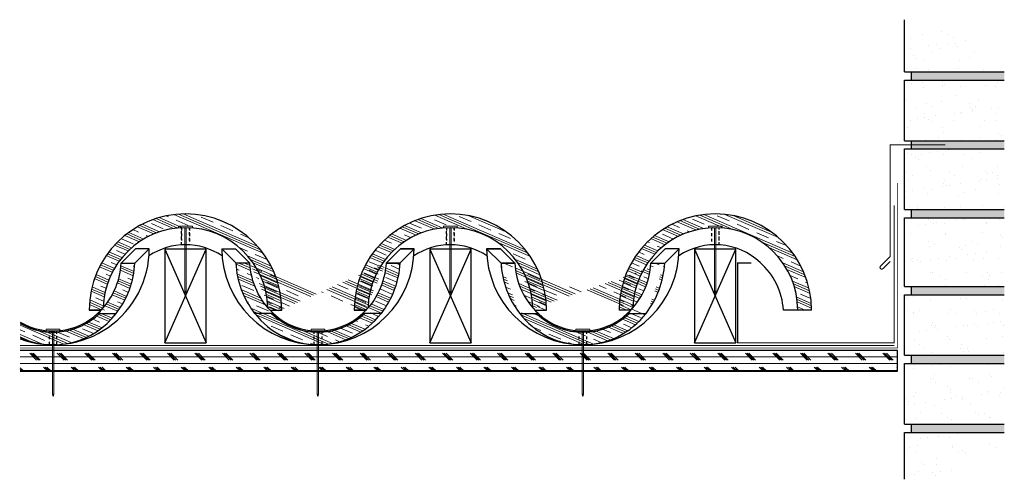
# Model space of a CAD drawing. Units: inches. Extents: x 25.2 to 61, y 16.5 to 33.2.
import ezdxf

# ---------------------------------------------------------------- set-up
doc = ezdxf.new("R2010")
doc.units = ezdxf.units.IN
doc.header["$LTSCALE"] = 0.375
doc.header["$MEASUREMENT"] = 0
doc.linetypes.add('HIDDEN', pattern=[0.375, 0.25, -0.125])
for name, color, linetype, lineweight in [('CLAY TILE', 2, 'Continuous', 25), ('CLAY TILE HATCH', 8, 'Continuous', 5), ('COPPER SHEET', 40, 'Continuous', 15), ('DIMS', 7, 'Continuous', 13), ('FASTENER', 42, 'Continuous', 13), ('ROOF STRUCTURE HATCH', 8, 'Continuous', 9), ('WP UNDERLAYMENT', 5, 'Continuous', 13)]:
    doc.layers.add(name, color=color, linetype=linetype, lineweight=lineweight)
doc.layers.add('ROOF STRUCTURE', color=1, linetype='Continuous')
pattern_1 = [(336.5655049250061, (-37.35230591457542, 0), (0.1864220415069943, 0.4300853228608998), []), (336.5655049250061, (-37.32123557432426, 0.07168088714348331), (0.1864220415069943, 0.4300853228608998), []), (336.5655049250061, (-37.29016523407309, 0.1433617742869666), (0.1864220415069943, 0.4300853228608998), []), (336.5655049250061, (-37.22802455357076, 0.2867235485739332), (0.1864220415069943, 0.4300853228608998), [0.46875, -0.3125])]
pattern_2 = [(336.5655049250061, (-26.28098213475715, 0), (0.1864220415069943, 0.4300853228608998), []), (336.5655049250061, (-26.24991179450599, 0.07168088714348331), (0.1864220415069943, 0.4300853228608998), []), (336.5655049250061, (-26.21884145425482, 0.1433617742869666), (0.1864220415069943, 0.4300853228608998), []), (336.5655049250061, (-26.15670077375249, 0.2867235485739332), (0.1864220415069943, 0.4300853228608998), [0.46875, -0.3125])]

# ---------------------------------------------------------------- blocks, each defined once
blk = doc.blocks.new('FASTENER')
at = {"layer": 'FASTENER'}
h = blk.add_hatch(color=256, dxfattribs=at)
h.dxf.hatch_style = 1
h.paths.add_polyline_path([(3.552713678800501e-15, -2.442658126354218), (-0.02499997615813854, -2.35621589422226), (-0.02499997615813854, -0.05000001192092896), (-0.2499999999999964, -0.05000001192092896), (-0.2499999999999964, 0), (0.2500000000000036, 0), (0.2500000000000036, -0.05000001192092896), (0.02500003576279042, -0.05000001192092896), (0.02500003576279042, -2.35621589422226)])
edge = h.paths.add_edge_path(flags=17)
edge.add_line((3.552713678800501e-15, -2.442658126354218), (-0.02499997615813854, -2.35621589422226))
edge.add_line((3.552713678800501e-15, -2.442658126354218), (0.02500003576279042, -2.35621589422226))
edge.add_line((0.02500003576279042, -2.35621589422226), (-0.02499997615813854, -2.35621589422226))
edge = h.paths.add_edge_path(flags=17)
edge.add_line((0.02500003576279042, -2.35621589422226), (-0.02499997615813854, -2.35621589422226))
edge.add_line((0.02500003576279042, -2.35621589422226), (0.02500003576279042, -0.05000001192092896))
edge.add_line((0.2500000000000036, -0.05000001192092896), (0.02500003576279042, -0.05000001192092896))
edge.add_line((0.2500000000000036, -0.05000001192092896), (0.2500000000000036, 0))
edge.add_line((0.2500000000000036, 0), (-0.2499999999999964, 0))
edge.add_line((-0.2499999999999964, -0.05000001192092896), (-0.2499999999999964, 0))
edge.add_line((-0.02499997615813854, -0.05000001192092896), (-0.2499999999999964, -0.05000001192092896))
edge.add_line((-0.02499997615813854, -2.35621589422226), (-0.02499997615813854, -0.05000001192092896))
for p, q in [((0.2500000000000036, 0), (-0.2499999999999964, 0)), ((-0.2499999999999964, -0.05000001192092896), (-0.2499999999999964, 0)), ((0.2500000000000036, -0.05000001192092896), (0.2500000000000036, 0)), ((-0.02499997615813854, -0.05000001192092896), (-0.2499999999999964, -0.05000001192092896)), ((-0.02499997615813854, -2.35621589422226), (-0.02499997615813854, -0.05000001192092896)), ((0.2500000000000036, -0.05000001192092896), (0.02500003576279042, -0.05000001192092896)), ((0.02500003576279042, -2.35621589422226), (0.02500003576279042, -0.05000001192092896)), ((0.02500003576279042, -2.35621589422226), (-0.02499997615813854, -2.35621589422226)), ((3.552713678800501e-15, -2.442658126354218), (-0.02499997615813854, -2.35621589422226)), ((3.552713678800501e-15, -2.442658126354218), (0.02500003576279042, -2.35621589422226))]:
    blk.add_line(p, q, dxfattribs=at)

msp = doc.modelspace()

# ---------------------------------------------------------------- hatches: boundary and pattern name
at = {"layer": 'CLAY TILE HATCH'}
h = msp.add_hatch(dxfattribs=at)
h.set_pattern_fill('CLAY', color=256, scale=2.5, angle=-23.4344950749939, style=0)
h.set_pattern_definition(pattern_1)
edge = h.paths.add_edge_path()
edge.add_line((34.3337054768037, 22.65627450491236), (34.33153802657863, 22.65854904704474))
edge.add_line((34.33153802657863, 22.65854904704474), (34.32749099234296, 22.6628156862123))
edge.add_line((34.32749099234296, 22.6628156862123), (34.32345328185392, 22.66709218519774))
edge.add_line((34.32345328185392, 22.66709218519774), (34.31942491661023, 22.67137852122995))
edge.add_line((34.31942491661023, 22.67137852122995), (34.31540591805445, 22.67567467149026))
edge.add_line((34.31540591805445, 22.67567467149026), (34.31139630760306, 22.6799806130931))
edge.add_line((34.31139630760306, 22.6799806130931), (34.30739610657332, 22.68429632314076))
edge.add_line((34.30739610657332, 22.68429632314076), (34.30340533627643, 22.68862177863868))
edge.add_line((34.30340533627643, 22.68862177863868), (34.29942401796713, 22.69295695655823))
edge.add_line((34.29942401796713, 22.69295695655823), (34.29545217283136, 22.69730183381995))
edge.add_line((34.29545217283136, 22.69730183381995), (34.29148982201228, 22.70165638729998))
edge.add_line((34.29148982201228, 22.70165638729998), (34.28753698661789, 22.70602059380392))
edge.add_line((34.28753698661789, 22.70602059380392), (34.28359368768039, 22.71039443010135))
edge.add_line((34.28359368768039, 22.71039443010135), (34.27965994619919, 22.71477787290988))
edge.add_line((34.27965994619919, 22.71477787290988), (34.27573578312023, 22.7191708988907))
edge.add_line((34.27573578312023, 22.7191708988907), (34.27182121933762, 22.72357348464551))
edge.add_line((34.27182121933762, 22.72357348464551), (34.26791627567563, 22.72798560675004))
edge.add_line((34.26791627567563, 22.72798560675004), (34.26402097294196, 22.73240724170395))
edge.add_line((34.26402097294196, 22.73240724170395), (34.26013978233895, 22.73683329072545))
edge.add_arc((31.26630938415799, 22.6562745048366), 2.994914050695983, 361.5413581608585, 449.9999999999997)
edge.add_line((31.26630938415801, 25.65118855553258), (31.26630938415801, 26.1516692416787))
edge.add_arc((31.26630938415801, 22.6562745048366), 3.495394736842102, 360.00000000141534, 450, ccw=False)
edge.add_line((34.76170412100011, 22.65627450492294), (34.3337054768037, 22.65627450491236))
edge = h.paths.add_edge_path()
edge.add_line((28.19891449205335, 22.65627450476083), (28.20152870815573, 22.65902035331458))
edge.add_line((28.20152870815573, 22.65902035331458), (28.20489454645809, 22.66256926572355))
edge.add_line((28.20489454645809, 22.66256926572355), (28.20825393567513, 22.66612499982744))
edge.add_line((28.20825393567513, 22.66612499982744), (28.21160686342911, 22.66968754252619))
edge.add_line((28.21160686342911, 22.66968754252619), (28.21495331737313, 22.67325688070054))
edge.add_line((28.21495331737313, 22.67325688070054), (28.21829328518524, 22.67683300120801))
edge.add_line((28.21829328518524, 22.67683300120801), (28.2216267545618, 22.68041589087468))
edge.add_line((28.2216267545618, 22.68041589087468), (28.22495371322411, 22.68400553650369))
edge.add_line((28.22495371322411, 22.68400553650369), (28.22827414892032, 22.68760192487506))
edge.add_line((28.22827414892032, 22.68760192487506), (28.23158804942325, 22.69120504274611))
edge.add_line((28.23158804942325, 22.69120504274611), (28.23489540252682, 22.69481487684519))
edge.add_line((28.23489540252682, 22.69481487684519), (28.23819619604716, 22.69843141387433))
edge.add_line((28.23819619604716, 22.69843141387433), (28.24149041783179, 22.70205464051857))
edge.add_line((28.24149041783179, 22.70205464051857), (28.24477805574365, 22.70568454342866))
edge.add_line((28.24477805574365, 22.70568454342866), (28.2480590976786, 22.70932110924002))
edge.add_line((28.2480590976786, 22.70932110924002), (28.25133353155018, 22.71296432455635))
edge.add_line((28.25133353155018, 22.71296432455635), (28.25460134530085, 22.71661417596294))
edge.add_line((28.25460134530085, 22.71661417596294), (28.25786252689091, 22.7202706500126))
edge.add_line((28.25786252689091, 22.7202706500126), (28.26111706431378, 22.72393373324262))
edge.add_line((28.26111706431378, 22.72393373324262), (28.26436494558133, 22.72760341216042))
edge.add_line((28.26436494558133, 22.72760341216042), (28.26760615873335, 22.73127967325181))
edge.add_line((28.26760615873335, 22.73127967325181), (28.27084069183037, 22.73496250297572))
edge.add_line((28.27084069183037, 22.73496250297572), (28.27247903493242, 22.73683511004783))
edge.add_arc((31.26630938415801, 22.6562745048366), 2.994914050695983, 90, 178.4586070210386, ccw=False)
edge.add_line((31.26630938415801, 25.65118855553258), (31.26630938415801, 26.1516692416787))
edge.add_arc((31.26630938415801, 22.6562745048366), 3.495394736842101, 90, 180.0000000014153)
edge.add_line((27.77091464731591, 22.65627450475025), (28.19891449205335, 22.65627450476083))
h = msp.add_hatch(dxfattribs=at)
h.set_pattern_fill('CLAY', color=256, scale=2.5, angle=-23.4344950749939, style=0)
h.set_pattern_definition(pattern_1)
edge = h.paths.add_edge_path()
edge.add_line((43.95862904059949, 22.65627450491236), (43.95646159037442, 22.65854904704474))
edge.add_line((43.95646159037442, 22.65854904704474), (43.95241455613875, 22.6628156862123))
edge.add_line((43.95241455613875, 22.6628156862123), (43.9483768456497, 22.66709218519774))
edge.add_line((43.9483768456497, 22.66709218519774), (43.94434848040602, 22.67137852122995))
edge.add_line((43.94434848040602, 22.67137852122995), (43.94032948185024, 22.67567467149026))
edge.add_line((43.94032948185024, 22.67567467149026), (43.93631987139885, 22.6799806130931))
edge.add_line((43.93631987139885, 22.6799806130931), (43.93231967036911, 22.68429632314076))
edge.add_line((43.93231967036911, 22.68429632314076), (43.92832890007222, 22.68862177863868))
edge.add_line((43.92832890007222, 22.68862177863868), (43.92434758176292, 22.69295695655823))
edge.add_line((43.92434758176292, 22.69295695655823), (43.92037573662715, 22.69730183381995))
edge.add_line((43.92037573662715, 22.69730183381995), (43.91641338580807, 22.70165638729998))
edge.add_line((43.91641338580807, 22.70165638729998), (43.91246055041368, 22.70602059380392))
edge.add_line((43.91246055041368, 22.70602059380392), (43.90851725147618, 22.71039443010135))
edge.add_line((43.90851725147618, 22.71039443010135), (43.90458350999498, 22.71477787290988))
edge.add_line((43.90458350999498, 22.71477787290988), (43.90065934691602, 22.7191708988907))
edge.add_line((43.90065934691602, 22.7191708988907), (43.89674478313341, 22.72357348464551))
edge.add_line((43.89674478313341, 22.72357348464551), (43.89283983947142, 22.72798560675004))
edge.add_line((43.89283983947142, 22.72798560675004), (43.88894453673775, 22.73240724170395))
edge.add_line((43.88894453673775, 22.73240724170395), (43.88506334613474, 22.73683329072545))
edge.add_arc((40.89123294795378, 22.6562745048366), 2.994914050695983, 361.5413581608585, 449.9999999999997)
edge.add_line((40.8912329479538, 25.65118855553258), (40.8912329479538, 26.1516692416787))
edge.add_arc((40.8912329479538, 22.6562745048366), 3.495394736842102, 360.00000000141534, 450, ccw=False)
edge.add_line((44.3866276847959, 22.65627450492294), (43.95862904059949, 22.65627450491236))
edge = h.paths.add_edge_path()
edge.add_line((37.82383814533569, 22.65627450476083), (37.82772577868332, 22.66036209790489))
edge.add_line((37.82772577868332, 22.66036209790489), (37.83182806430942, 22.66469562797185))
edge.add_line((37.83182806430942, 22.66469562797185), (37.83592074102047, 22.66903929881496))
edge.add_line((37.83592074102047, 22.66903929881496), (37.84000378638135, 22.67339308662532))
edge.add_line((37.84000378638135, 22.67339308662532), (37.84407717800967, 22.67775696753521))
edge.add_line((37.84407717800967, 22.67775696753521), (37.84814089358268, 22.68213091763135))
edge.add_line((37.84814089358268, 22.68213091763135), (37.85219491082077, 22.68651491293237))
edge.add_line((37.85219491082077, 22.68651491293237), (37.85623920750476, 22.69090892940822))
edge.add_line((37.85623920750476, 22.69090892940822), (37.86027376146994, 22.69531294298401))
edge.add_line((37.86027376146994, 22.69531294298401), (37.86429855059393, 22.69972692951059))
edge.add_line((37.86429855059393, 22.69972692951059), (37.86831355283232, 22.70415086479871))
edge.add_line((37.86831355283232, 22.70415086479871), (37.87231874615921, 22.7085847245952))
edge.add_line((37.87231874615921, 22.7085847245952), (37.87631410862672, 22.71302848459869))
edge.add_line((37.87631410862672, 22.71302848459869), (37.88029961834225, 22.71748212045025))
edge.add_line((37.88029961834225, 22.71748212045025), (37.88427525345796, 22.72194560775133))
edge.add_line((37.88427525345796, 22.72194560775133), (37.88824099217646, 22.72641892201724))
edge.add_line((37.88824099217646, 22.72641892201724), (37.89219681276619, 22.73090203874085))
edge.add_line((37.89219681276619, 22.73090203874085), (37.89614269354783, 22.73539493335133))
edge.add_line((37.89614269354783, 22.73539493335133), (37.89740263040089, 22.7368362870736))
edge.add_arc((40.89123294795381, 22.6562745048366), 2.994914050695983, 90.00000000000028, 178.4585844951767, ccw=False)
edge.add_line((40.8912329479538, 25.65118855553258), (40.8912329479538, 26.1516692416787))
edge.add_arc((40.89123294795378, 22.6562745048366), 3.495394736842101, 89.99999999999974, 180.0000000014153)
edge.add_line((37.39583821111169, 22.65627450475025), (37.82383814533569, 22.65627450476083))
h = msp.add_hatch(dxfattribs=at)
h.set_pattern_fill('CLAY', color=256, scale=2.5, angle=-23.4344950749939, style=0)
h.set_pattern_definition(pattern_1)
h.paths.add_polyline_path([(50.51615648249529, 26.1516692416787), (50.51615648249529, 25.65118855553258, -0.4142135623803301), (53.51107053319127, 22.65627450476262), (54.01155121933739, 22.65627450475025, 0.4142135623803304)])
edge = h.paths.add_edge_path()
edge.add_line((47.4487603898496, 22.65627450491236), (47.45092784007467, 22.65854904704474))
edge.add_line((47.45092784007467, 22.65854904704474), (47.45497487431034, 22.6628156862123))
edge.add_line((47.45497487431034, 22.6628156862123), (47.45901258479938, 22.66709218519774))
edge.add_line((47.45901258479938, 22.66709218519774), (47.46304095004307, 22.67137852122995))
edge.add_line((47.46304095004307, 22.67137852122995), (47.46705994859884, 22.67567467149026))
edge.add_line((47.46705994859884, 22.67567467149026), (47.47106955905024, 22.6799806130931))
edge.add_line((47.47106955905024, 22.6799806130931), (47.47506976007998, 22.68429632314076))
edge.add_line((47.47506976007998, 22.68429632314076), (47.47906053037687, 22.68862177863868))
edge.add_line((47.47906053037687, 22.68862177863868), (47.48304184868617, 22.69295695655823))
edge.add_line((47.48304184868617, 22.69295695655823), (47.48701369382194, 22.69730183381995))
edge.add_line((47.48701369382194, 22.69730183381995), (47.49097604464102, 22.70165638729998))
edge.add_line((47.49097604464102, 22.70165638729998), (47.4949288800354, 22.70602059380392))
edge.add_line((47.4949288800354, 22.70602059380392), (47.4988721789729, 22.71039443010135))
edge.add_line((47.4988721789729, 22.71039443010135), (47.50280592045411, 22.71477787290988))
edge.add_line((47.50280592045411, 22.71477787290988), (47.50673008353307, 22.7191708988907))
edge.add_line((47.50673008353307, 22.7191708988907), (47.51064464731567, 22.72357348464551))
edge.add_line((47.51064464731567, 22.72357348464551), (47.51454959097767, 22.72798560675004))
edge.add_line((47.51454959097767, 22.72798560675004), (47.51844489371133, 22.73240724170395))
edge.add_line((47.51844489371133, 22.73240724170395), (47.52232608431434, 22.73683329072545))
edge.add_arc((50.5161564824953, 22.6562745048366), 2.994914050695983, 90.00000000000028, 178.4586418391414, ccw=False)
edge.add_line((50.51615648249529, 25.65118855553258), (50.51615648249529, 26.1516692416787))
edge.add_arc((50.51615648249529, 22.6562745048366), 3.495394736842102, 90.00000000000001, 179.9999999985847)
edge.add_line((47.02076174565319, 22.65627450492294), (47.4487603898496, 22.65627450491236))
h = msp.add_hatch(dxfattribs=at)
h.set_pattern_fill('CLAY', color=256, scale=2.5, angle=-23.4344950749939, style=0)
h.set_pattern_definition(pattern_2)
edge = h.paths.add_edge_path()
edge.add_line((25.25590748633644, 22.22009329267956), (25.25590748633644, 21.65733378478179))
edge.add_arc((26.45384787587865, 24.27351870843552), 2.877409378529514, 245.3971500363033, 322.8949496698273)
edge.add_line((28.74867035293144, 22.53764010367571), (28.76738766744442, 22.56179770592))
edge.add_line((28.76738766744442, 22.56179770592), (28.78587741385718, 22.58615035216286))
edge.add_line((28.78587741385718, 22.58615035216286), (28.80413777345178, 22.61069564699045))
edge.add_line((28.80413777345178, 22.61069564699045), (28.82216695007359, 22.63543117603927))
edge.add_line((28.82216695007359, 22.63543117603927), (28.83996317030793, 22.6603545062337))
edge.add_line((28.83996317030793, 22.6603545062337), (28.85752468365455, 22.68546318602534))
edge.add_line((28.85752468365455, 22.68546318602534), (28.87484976269986, 22.71075474563413))
edge.add_line((28.87484976269986, 22.71075474563413), (28.89193670328675, 22.73622669729128))
edge.add_line((28.89193670328675, 22.73622669729128), (28.90878382468227, 22.76187653548402))
edge.add_line((28.90878382468227, 22.76187653548402), (28.92538946974297, 22.78770173720198))
edge.add_line((28.92538946974297, 22.78770173720198), (28.94175200507787, 22.81369976218544))
edge.add_line((28.94175200507787, 22.81369976218544), (28.95786982120913, 22.83986805317513))
edge.add_line((28.95786982120913, 22.83986805317513), (28.97374133273039, 22.86620403616383))
edge.add_line((28.97374133273039, 22.86620403616383), (28.98936497846268, 22.89270512064951))
edge.add_line((28.98936497846268, 22.89270512064951), (29.004739221608, 22.91936869989019))
edge.add_line((29.004739221608, 22.91936869989019), (29.0198625499005, 22.94619215116029))
edge.add_line((29.0198625499005, 22.94619215116029), (29.03473347575521, 22.97317283600867))
edge.add_line((29.03473347575521, 22.97317283600867), (29.04935053641437, 23.00030810051811))
edge.add_line((29.04935053641437, 23.00030810051811), (29.0637122940913, 23.02759527556638))
edge.add_line((29.0637122940913, 23.02759527556638), (29.07781733611188, 23.05503167708879))
edge.add_line((29.07781733611188, 23.05503167708879), (29.09166427505342, 23.0826146063422))
edge.add_line((29.09166427505342, 23.0826146063422), (29.10525174888121, 23.11034135017047))
edge.add_line((29.10525174888121, 23.11034135017047), (29.11857842108244, 23.13820918127134))
edge.add_line((29.11857842108244, 23.13820918127134), (29.1316429807977, 23.1662153584647))
edge.add_line((29.1316429807977, 23.1662153584647), (29.1444441429499, 23.19435712696223))
edge.add_line((29.1444441429499, 23.19435712696223), (29.15698064837068, 23.22263171863833))
edge.add_line((29.15698064837068, 23.22263171863833), (29.16925126392428, 23.25103635230248))
edge.add_line((29.16925126392428, 23.25103635230248), (29.18125478262881, 23.27956823397273))
edge.add_line((29.18125478262881, 23.27956823397273), (29.192990023775, 23.30822455715056))
edge.add_line((29.192990023775, 23.30822455715056), (29.20445583304231, 23.33700250309695))
edge.add_line((29.20445583304231, 23.33700250309695), (29.21565108261251, 23.36589924110963))
edge.add_line((29.21565108261251, 23.36589924110963), (29.22657467128056, 23.39491192880149))
edge.add_line((29.22657467128056, 23.39491192880149), (29.237225524563, 23.42403771238022))
edge.add_line((29.237225524563, 23.42403771238022), (29.24760259480359, 23.45327372692896))
edge.add_line((29.24760259480359, 23.45327372692896), (29.25770486127637, 23.48261709668818))
edge.add_line((29.25770486127637, 23.48261709668818), (29.26753133028607, 23.51206493533846))
edge.add_line((29.26753133028607, 23.51206493533846), (29.27708103526586, 23.54161434628448))
edge.add_line((29.27708103526586, 23.54161434628448), (29.2863530368724, 23.57126242293987))
edge.add_line((29.2863530368724, 23.57126242293987), (29.29534642307825, 23.60100624901318))
edge.add_line((29.29534642307825, 23.60100624901318), (29.30406030926162, 23.63084289879468))
edge.add_line((29.30406030926162, 23.63084289879468), (29.31249383829329, 23.66076943744417))
edge.add_line((29.31249383829329, 23.66076943744417), (29.32064618062103, 23.69078292127966))
edge.add_line((29.32064618062103, 23.69078292127966), (29.32851653435112, 23.72088039806693))
edge.add_line((29.32851653435112, 23.72088039806693), (29.33610412532725, 23.75105890730988))
edge.add_line((29.33610412532725, 23.75105890730988), (29.34340820720668, 23.78131548054181))
edge.add_line((29.34340820720668, 23.78131548054181), (29.35042806153365, 23.81164714161732))
edge.add_line((29.35042806153365, 23.81164714161732), (29.35716299781002, 23.84205090700514))
edge.add_line((29.35716299781002, 23.84205090700514), (29.36361235356326, 23.87252378608153))
edge.add_line((29.36361235356326, 23.87252378608153), (29.36977549441151, 23.9030627814245))
edge.add_line((29.36977549441151, 23.9030627814245), (29.37565181412609, 23.9336648891086))
edge.add_line((29.37565181412609, 23.9336648891086), (29.38124073469104, 23.96432709900046))
edge.add_line((29.38124073469104, 23.96432709900046), (29.38654170636003, 23.9950463950548))
edge.add_line((29.38654170636003, 23.9950463950548), (29.39155420771043, 24.02581975561118))
edge.add_line((29.39155420771043, 24.02581975561118), (29.39627774569457, 24.05664415369115))
edge.add_line((29.39627774569457, 24.05664415369115), (29.40071185568826, 24.08751655729604))
edge.add_line((29.40071185568826, 24.08751655729604), (29.4048561015365, 24.11843392970519))
edge.add_line((29.4048561015365, 24.11843392970519), (29.40871007559636, 24.14939322977462))
edge.add_line((29.40871007559636, 24.14939322977462), (29.41227339877707, 24.18039141223622))
edge.add_line((29.41227339877707, 24.18039141223622), (29.41554572057737, 24.21142542799726))
edge.add_line((29.41554572057737, 24.21142542799726), (29.4185267191199, 24.24249222444032))
edge.add_line((29.4185267191199, 24.24249222444032), (29.42121610118292, 24.27358874572356))
edge.add_line((29.42121610118292, 24.27358874572356), (29.42361360222915, 24.30471193308127))
edge.add_line((29.42361360222915, 24.30471193308127), (29.42571898643176, 24.3358587251248))
edge.add_line((29.42571898643176, 24.3358587251248), (29.42753204669757, 24.36702605814365))
edge.add_line((29.42753204669757, 24.36702605814365), (28.92705136055145, 24.36702605773937))
edge.add_line((28.92705136055145, 24.36702605773937), (28.92511536156569, 24.33442558825205))
edge.add_line((28.92511536156569, 24.33442558825205), (28.92279482255163, 24.30185318348227))
edge.add_line((28.92279482255163, 24.30185318348227), (28.92009010459527, 24.26931391183858))
edge.add_line((28.92009010459527, 24.26931391183858), (28.91700162856256, 24.23681283657385))
edge.add_line((28.91700162856256, 24.23681283657385), (28.91352987503385, 24.20435501499745))
edge.add_line((28.91352987503385, 24.20435501499745), (28.90967538422918, 24.17194549768827))
edge.add_line((28.90967538422918, 24.17194549768827), (28.90543875592415, 24.13958932770886))
edge.add_line((28.90543875592415, 24.13958932770886), (28.90082064935665, 24.10729153982067))
edge.add_line((28.90082064935665, 24.10729153982067), (28.89582178312425, 24.07505715970066))
edge.add_line((28.89582178312425, 24.07505715970066), (28.89044293507238, 24.04289120315927))
edge.add_line((28.89044293507238, 24.04289120315927), (28.8846849421733, 24.01079867535991))
edge.add_line((28.8846849421733, 24.01079867535991), (28.87854870039587, 23.97878457004017))
edge.add_line((28.87854870039587, 23.97878457004017), (28.87203516456614, 23.94685386873477))
edge.add_line((28.87203516456614, 23.94685386873477), (28.86514534821874, 23.91501154000036))
edge.add_line((28.86514534821874, 23.91501154000036), (28.85788032343922, 23.88326253864249))
edge.add_line((28.85788032343922, 23.88326253864249), (28.85024122069717, 23.85161180494451))
edge.add_line((28.85024122069717, 23.85161180494451), (28.84222922867039, 23.82006426389893))
edge.add_line((28.84222922867039, 23.82006426389893), (28.83384559405983, 23.78862482444101))
edge.add_line((28.83384559405983, 23.78862482444101), (28.82509162139569, 23.75729837868494))
edge.add_line((28.82509162139569, 23.75729837868494), (28.81596867283438, 23.72608980116259))
edge.add_line((28.81596867283438, 23.72608980116259), (28.80647816794655, 23.69500394806503))
edge.add_line((28.80647816794655, 23.69500394806503), (28.79662158349626, 23.66404565648686))
edge.add_line((28.79662158349626, 23.66404565648686), (28.78640045321112, 23.63321974367356))
edge.add_line((28.78640045321112, 23.63321974367356), (28.77581636754368, 23.60253100627188))
edge.add_line((28.77581636754368, 23.60253100627188), (28.76487097342392, 23.57198421958349))
edge.add_line((28.76487097342392, 23.57198421958349), (28.753565974003, 23.54158413682191))
edge.add_line((28.753565974003, 23.54158413682191), (28.74190312838825, 23.51133548837289))
edge.add_line((28.74190312838825, 23.51133548837289), (28.72988425136942, 23.48124298105831))
edge.add_line((28.72988425136942, 23.48124298105831), (28.7175112131363, 23.45131129740385))
edge.add_line((28.7175112131363, 23.45131129740385), (28.70478593898772, 23.42154509491029))
edge.add_line((28.70478593898772, 23.42154509491029), (28.69171040903194, 23.39194900532885))
edge.add_line((28.69171040903194, 23.39194900532885), (28.67828665787858, 23.36252763394041))
edge.add_line((28.67828665787858, 23.36252763394041), (28.664516774322, 23.33328555883894))
edge.add_line((28.664516774322, 23.33328555883894), (28.65040290101624, 23.30422733021915))
edge.add_line((28.65040290101624, 23.30422733021915), (28.63594723414169, 23.27535746966839))
edge.add_line((28.63594723414169, 23.27535746966839), (28.62115202306328, 23.24668046946316))
edge.add_line((28.62115202306328, 23.24668046946316), (28.60601956998053, 23.21820079187002))
edge.add_line((28.60601956998053, 23.21820079187002), (28.59055222956928, 23.18992286845127))
edge.add_line((28.59055222956928, 23.18992286845127), (28.57475240861529, 23.16185109937539))
edge.add_line((28.57475240861529, 23.16185109937539), (28.55862256563975, 23.13398985273233))
edge.add_line((28.55862256563975, 23.13398985273233), (28.54216521051673, 23.10634346385385))
edge.add_line((28.54216521051673, 23.10634346385385), (28.52538290408262, 23.07891623463888))
edge.add_line((28.52538290408262, 23.07891623463888), (28.50827825773765, 23.05171243288416))
edge.add_line((28.50827825773765, 23.05171243288416), (28.49085393303953, 23.02473629162014))
edge.add_line((28.49085393303953, 23.02473629162014), (28.47311264128936, 22.99799200845231))
edge.add_line((28.47311264128936, 22.99799200845231), (28.45505714310966, 22.97148374490801))
edge.add_line((28.45505714310966, 22.97148374490801), (28.43669024801487, 22.9452156257889))
edge.add_line((28.43669024801487, 22.9452156257889), (28.41801481397413, 22.91919173852913))
edge.add_line((28.41801481397413, 22.91919173852913), (28.39903374696661, 22.89341613255929))
edge.add_line((28.39903374696661, 22.89341613255929), (28.37975000052929, 22.86789281867632))
edge.add_line((28.37975000052929, 22.86789281867632), (28.3601665752974, 22.84262576841943))
edge.add_line((28.3601665752974, 22.84262576841943), (28.34028651853748, 22.81761891345204))
edge.add_line((28.34028651853748, 22.81761891345204), (28.32011292367327, 22.79287614495011))
edge.add_line((28.32011292367327, 22.79287614495011), (28.29964892980429, 22.76840131299655))
edge.add_line((28.29964892980429, 22.76840131299655), (28.27889772121743, 22.74419822598216))
edge.add_line((28.27889772121743, 22.74419822598216), (28.25786252689143, 22.72027065001308))
edge.add_line((28.25786252689143, 22.72027065001308), (28.23654661999448, 22.6966223083247))
edge.add_line((28.23654661999448, 22.6966223083247), (28.21495331737485, 22.67325688070236))
edge.add_line((28.21495331737485, 22.67325688070236), (28.19308597904479, 22.65017800290869))
edge.add_line((28.19308597904479, 22.65017800290869), (28.17094800765773, 22.62738926611797))
edge.add_line((28.17094800765773, 22.62738926611797), (28.14854284797877, 22.60489421635723))
edge.add_line((28.14854284797877, 22.60489421635723), (28.12587398634868, 22.58269635395452))
edge.add_line((28.12587398634868, 22.58269635395452), (28.1029449501414, 22.56079913299427))
edge.add_line((28.1029449501414, 22.56079913299427), (28.07975930721519, 22.53920596077975))
edge.add_arc((26.45384787584496, 24.27322347486203), 2.377057997147831, 239.73770992587959, 313.1571377615883, ccw=False)
h = msp.add_hatch(dxfattribs=at)
h.set_pattern_fill('CLAY', color=256, scale=2.5, angle=-23.4344950749939, style=0)
h.set_pattern_definition(pattern_2)
edge = h.paths.add_edge_path()
edge.add_line((33.60556740776457, 24.36702605773937), (33.10508672161845, 24.36702605814365))
edge.add_ellipse((36.07877093613709, 24.54468572949378), major_axis=(6.514850712235897e-07, 3.148487812420917), ratio=0.9459873549598815, start_angle=93.23475737346628, end_angle=129.6029390117983)
edge.add_arc((36.07877089243738, 24.27351870843547), 2.877409378529492, 217.1050503301718, 322.894949577263)
edge.add_ellipse((36.07877093613709, 24.54468572949378), major_axis=(6.514850712235897e-07, 3.148487812420917), ratio=0.9459873549598815, start_angle=230.3970833312124, end_angle=266.7652649695444)
edge.add_line((39.05245514267108, 24.36702605333952), (38.55197445652495, 24.36702605374379))
edge.add_ellipse((36.07877093546517, 24.51478503085696), major_axis=(5.41838022449781e-07, 2.618587113784117), ratio=0.9459873549598802, start_angle=221.0231419282149, end_angle=266.76526496954443, ccw=False)
edge.add_arc((36.07877089247106, 24.27322347486201), 2.37705799714781, 226.842862238412, 313.1571376690225, ccw=False)
edge.add_ellipse((36.07877093546517, 24.51478503085696), major_axis=(5.41838022449781e-07, 2.618587113784117), ratio=0.9459873549598802, start_angle=93.23475737346632, end_angle=138.9768804147958, ccw=False)
h = msp.add_hatch(dxfattribs=at)
h.set_pattern_fill('CLAY', color=256, scale=2.5, angle=-23.4344950749939, style=0)
h.set_pattern_definition(pattern_2)
edge = h.paths.add_edge_path()
edge.add_line((48.17689845888873, 24.36702605773937), (48.67737914503485, 24.36702605814365))
edge.add_ellipse((45.70369493051621, 24.54468572949378), major_axis=(-6.514850712235897e-07, 3.148487812420917), ratio=0.9459873549598815, start_angle=230.3970609882017, end_angle=266.76524262653373, ccw=False)
edge.add_arc((45.70369497421592, 24.27351870843547), 2.877409378529492, 217.105050422737, 322.8949496698281, ccw=False)
edge.add_ellipse((45.70369493051621, 24.54468572949378), major_axis=(-6.514850712235897e-07, 3.148487812420917), ratio=0.9459873549598815, start_angle=93.23473503045562, end_angle=129.6029166687876, ccw=False)
edge.add_line((42.73001072398222, 24.36702605333952), (43.23049141012835, 24.36702605374379))
edge.add_ellipse((45.70369493118812, 24.51478503085696), major_axis=(-5.41838022449781e-07, 2.618587113784117), ratio=0.9459873549598802, start_angle=93.23473503045555, end_angle=138.9768580717851)
edge.add_arc((45.70369497418224, 24.27322347486201), 2.37705799714781, 226.8428623309775, 313.1571377615879)
edge.add_ellipse((45.70369493118812, 24.51478503085696), major_axis=(-5.41838022449781e-07, 2.618587113784117), ratio=0.9459873549598802, start_angle=221.0231195852042, end_angle=266.7652426265337)
at = {"layer": 'ROOF STRUCTURE HATCH'}
h = msp.add_hatch(dxfattribs=at)
h.set_pattern_fill('AR-SAND', color=256, scale=0.5)
h.set_pattern_definition([(37.50000000000001, (0, 0), (-0.03149667905480408, 0.9634118845065793), [0, -0.76, 0, -0.85, 0, -0.8125]), (7.499999999999999, (0, 0), (0.8848883526338636, 1.41107303261487), [0, -0.41, 0, -0.685, 0, -0.2625]), (327.5, (-0.615, 0), (1.557070930875748, 0.002829526768482471), [0, -0.25, 0, -0.9, 0, -1.175]), (317.5, (-0.615, 0), (1.503063302286147, 0.4388377824671247), [0, -0.125, 0, -0.59, 0, -0.675])])
h.paths.add_polyline_path([(60.19153633314343, 32.10793540074843), (58.71880249419004, 33.0608945260995), (57.39229226447904, 33.21202948901373), (57.39229226447904, 31.31236092023837), (61.01729226447904, 31.31236092023837)])
h.paths.add_polyline_path([(61.01729226447904, 31.01202948901373), (57.39229226447904, 31.01202948901373), (57.39229226447904, 28.81202948901372), (61.01729226447904, 28.81202948901372)])
h.paths.add_polyline_path([(61.01729226447904, 28.51202948901373), (57.39229226447904, 28.51202948901373), (57.39229226447905, 26.31202948901372), (61.01729226447904, 26.31202948901372)])
h.paths.add_polyline_path([(61.01729226447904, 26.01202948901373), (57.39229226447905, 26.01202948901373), (57.39229226447904, 23.51202948901373), (61.01729226447904, 23.51202948901373)])
h.paths.add_polyline_path([(61.01729226447904, 23.21202948901373), (57.39229226447904, 23.21202948901373), (57.39229226447904, 21.01202948901373), (61.01729226447904, 21.01202948901373)])
h.paths.add_polyline_path([(61.01729226447904, 20.71202948901373), (57.39229226447904, 20.71202948901373), (57.39229226447904, 18.51202948901373), (61.01729226447904, 18.51202948901373)])
h.paths.add_polyline_path([(59.81053140682852, 17.65636109002554), (60.80374218566502, 17.4095515437821), (61.01729226447904, 18.21202948901373), (57.39229226447904, 18.21202948901373), (57.39229226447904, 16.50461590647609), (58.95788023721562, 16.64871631197556)])
h = msp.add_hatch(dxfattribs=at)
h.set_pattern_fill('DOTS', color=256)
h.set_pattern_definition([(0, (0, 0), (0.03125, 0.0625), [0, -0.0625])])
h.paths.add_polyline_path([(61.01729226447904, 31.31236092023837), (57.64229226447904, 31.31236092023837), (57.64229226447904, 31.01202948901373), (61.01729226447904, 31.01202948901373)])
h.paths.add_polyline_path([(61.01729226447904, 28.81202948901372), (57.64229226447904, 28.81202948901372), (57.64229226447905, 28.51202948901373), (61.01729226447904, 28.51202948901373)])
h.paths.add_polyline_path([(61.01729226447904, 26.31202948901372), (57.64229226447904, 26.31202948901372), (57.64229226447904, 26.01202948901373), (61.01729226447904, 26.01202948901373)])
h.paths.add_polyline_path([(61.01729226447904, 23.51202948901373), (57.64229226447904, 23.51202948901373), (57.64229226447904, 23.21202948901373), (61.01729226447904, 23.21202948901373)])
h.paths.add_polyline_path([(61.01729226447904, 21.01202948901373), (57.64229226447904, 21.01202948901373), (57.64229226447904, 20.71202948901373), (61.01729226447904, 20.71202948901373)])
h.paths.add_polyline_path([(61.01729226447904, 18.51202948901373), (57.64229226447904, 18.51202948901373), (57.64229226447904, 18.21202948901373), (61.01729226447904, 18.21202948901373)])
h = msp.add_hatch(dxfattribs=at)
h.set_pattern_fill('CORK', color=256, scale=2, style=0)
h.set_pattern_definition([(0, (-69.76783847928834, -11.5396926072408), (0, 0.25), []), (135, (-69.64283847928834, -11.6646926072408), (-0.4999999991609843, -0.4999999991609842), [0.353553392, -0.353553392]), (135, (-69.58033847928834, -11.6646926072408), (-0.4999999991609843, -0.4999999991609842), [0.353553392, -0.353553392]), (135, (-69.51783847928834, -11.6646926072408), (-0.4999999991609843, -0.4999999991609842), [0.353553392, -0.353553392])])
h.paths.add_polyline_path([(25.25590748633644, 21.18153895718557), (25.25590748633644, 20.43153895718557), (57.14114879682326, 20.43153895718557), (57.14115648249529, 21.18153895718557)])

# ---------------------------------------------------------------- linework, layer by layer
at = {"layer": 'CLAY TILE', "linetype": 'HIDDEN'}
for p, q in [((31.12568421781997, 25.02758866866268), (31.12568421781994, 25.64788523045727)), ((31.12568455049602, 25.64440827315832), (31.125684550496, 25.18688031430944)), ((31.40693421781995, 25.64788524609519), (31.40693421781995, 25.02758868665637)), ((31.40693455049605, 25.18688031430944), (31.40693455049605, 25.64440827315832)), ((40.75060778161576, 25.02758866866268), (40.75060778161573, 25.64788523045727)), ((40.75060809966466, 25.64440827315831), (40.75060809966465, 25.18688031430944)), ((41.03185778161574, 25.64788524609519), (41.03185778161574, 25.02758868665637)), ((41.03185809966469, 25.18688031430944), (41.03185809966469, 25.64440827315832)), ((50.37553164883334, 25.64788524609519), (50.37553164883334, 25.02758868665637)), ((50.3755316488333, 25.64440827315832), (50.37553164883329, 25.18688031430944)), ((50.65678164883333, 25.02758866866268), (50.65678164883336, 25.64788523045727)), ((50.65678164883333, 25.18688031430944), (50.65678164883333, 25.64440827315832)), ((26.31322278322531, 21.90032876478108), (26.31322278322531, 21.39832208627485)), ((26.5944727832253, 21.39832209966975), (26.59447278322531, 21.90032875380323)), ((35.93814598509071, 21.39832209966975), (35.9381459850907, 21.90032875380323)), ((36.2193959850907, 21.90032876478108), (36.2193959850907, 21.39832208627485)), ((45.5630698815626, 21.90032876478108), (45.5630698815626, 21.39832208627485)), ((45.84431988156258, 21.39832209966975), (45.8443198815626, 21.90032875380323))]:
    msp.add_line(p, q, dxfattribs=at)
at = {"layer": 'CLAY TILE'}
for p, q in [((29.44876166758539, 24.88823550815285), (28.92705136055145, 24.36702605773934)), ((29.94924235373151, 24.88823550855712), (29.42753204669756, 24.36702605814361)), ((29.94924235373151, 24.88823550855712), (29.44876166758539, 24.88823550815285)), ((32.58337641458451, 24.88823550855712), (33.10508672161845, 24.36702605814361)), ((32.58337641458451, 24.88823550855712), (33.08385710073063, 24.88823550815285)), ((33.08385710073063, 24.88823550815285), (33.60556740776457, 24.36702605773934)), ((39.07368520212259, 24.88823550331446), (38.55197445652496, 24.36702605374379)), ((39.07368520212688, 24.88823550815285), (38.55197489509294, 24.36702605773934)), ((39.57416588826871, 24.88823550291019), (39.05245514267108, 24.36702605333952)), ((39.574165888273, 24.88823550855712), (39.05245558123906, 24.36702605814361)), ((39.07368520212259, 24.88823550331446), (39.57416588826871, 24.88823550291019)), ((39.574165888273, 24.88823550855712), (39.07368520212688, 24.88823550815285)), ((42.20829997838459, 24.88823550291019), (42.73001072398222, 24.36702605333952)), ((42.70878066453071, 24.88823550331446), (42.20829997838459, 24.88823550291019)), ((42.2082999783803, 24.88823550855712), (42.73001028541424, 24.36702605814361)), ((42.2082999783803, 24.88823550855712), (42.70878066452642, 24.88823550815285)), ((42.70878066453071, 24.88823550331446), (43.23049141012834, 24.36702605374379)), ((42.70878066452642, 24.88823550815285), (43.23049097156036, 24.36702605773934)), ((48.69860876592267, 24.88823550815285), (48.17689845888873, 24.36702605773934)), ((49.19908945206879, 24.88823550855712), (48.67737914503485, 24.36702605814361)), ((49.19908945206879, 24.88823550855712), (48.69860876592267, 24.88823550815285)), ((28.92705136055145, 24.36702605773934), (29.42753204669756, 24.36702605814361)), ((33.60556740776457, 24.36702605773934), (33.10508672161845, 24.36702605814361)), ((39.05245514267108, 24.36702605333952), (38.55197445652496, 24.36702605374379)), ((38.55197489509294, 24.36702605773934), (39.05245558123906, 24.36702605814361)), ((43.23049097156036, 24.36702605773934), (42.73001028541424, 24.36702605814361)), ((42.73001072398222, 24.36702605333952), (43.23049141012834, 24.36702605374379)), ((48.17689845888873, 24.36702605773934), (48.67737914503485, 24.36702605814361)), ((27.77091464731592, 22.65627450475025), (28.19891562044948, 22.65627450476083)), ((28.19891562059391, 22.65627450491237), (27.77091464731589, 22.65627450492294)), ((28.07975930721517, 22.53920596077973), (28.14118351835356, 22.537640103185)), ((34.3337031477221, 22.65627450491237), (34.76170412100012, 22.65627450492294)), ((34.45285946110084, 22.53920596077973), (34.39143524996246, 22.537640103185)), ((37.39583821111171, 22.65627450475025), (37.82383864222258, 22.65627450476083)), ((37.8238391551354, 22.65627450491237), (37.39583818185739, 22.65627450492294)), ((37.7661065321079, 22.53764010045905), (37.70468232103988, 22.53920595815302)), ((43.95862671151789, 22.65627450491237), (44.38662768479591, 22.65627450492294)), ((44.0163593345454, 22.53764010045905), (44.07778354561341, 22.53920595815302)), ((47.44876271893119, 22.65627450491237), (47.02076174565318, 22.65627450492294)), ((47.32960640555245, 22.53920596077973), (47.39103061669084, 22.537640103185)), ((53.51107053319129, 22.65627450476262), (52.989360019195, 22.65627450477553)), ((54.01155121933738, 22.65627450475025), (53.51107053319129, 22.65627450476262)), ((28.14118351835356, 22.537640103185), (28.74867035293147, 22.53764010367571)), ((34.39143524996246, 22.537640103185), (33.78394841538454, 22.53764010367571)), ((38.37359336668578, 22.53764009996834), (37.7661065321079, 22.53764010045905)), ((43.40887249996752, 22.53764009996834), (44.0163593345454, 22.53764010045905)), ((47.39103061669084, 22.537640103185), (47.99851745126875, 22.53764010367571))]:
    msp.add_line(p, q, dxfattribs=at)
for centre, radius, start, end in [((31.26630938415801, 22.6562745048366), 3.495394736842107, 5.935760492605249e-08, 180.0000000593568), ((40.8912329479538, 22.6562745048366), 3.495394736842107, 5.935760492605249e-08, 180.0000000593568), ((50.51615648249529, 22.6562745048366), 3.495394736842107, 359.9999999406432, 179.9999999406424), ((31.26630938415801, 22.6562745048366), 2.994914050695984, 1.541357927872089, 178.4586420720145), ((40.8912329479538, 22.6562745048366), 2.994914050695984, 1.541357927872089, 178.4586299180637), ((50.51615648249529, 22.6562745048366), 2.994914050695984, 359.9999999406432, 178.4586420721279), ((26.45384761688726, 24.89088791353826), 3.495395743204287, 249.9573550503061, 359.9565223406088), ((31.26630936953086, 22.65627450483663), 2.375480224471622, 56.03699464850416, 123.9630044549445), ((36.07877115142875, 24.89088791353826), 3.495395743204287, 180.0434776593912, 359.9565222480439), ((40.89123293332665, 22.65627450483663), 2.375480224471622, 56.03699464850416, 123.9630053514958), ((45.70369471522454, 24.89088791353826), 3.495395743204287, 180.0434777519561, 359.9565223406088), ((50.51615649712244, 22.65627450483663), 2.375480224471622, 46.80716904625955, 123.9630053514958), ((26.45384787584496, 24.27322347486201), 2.37705799714781, 239.7377099258796, 313.1571377615875), ((36.07877089247106, 24.27322347486201), 2.37705799714781, 226.8428622384124, 313.1571376690221), ((45.70369497418224, 24.27322347486201), 2.37705799714781, 226.8428623309774, 313.157137761588), ((26.45384787587864, 24.27351870843547), 2.877409378529492, 245.3971500363033, 322.894949669828), ((26.45384787587892, 24.27318899862508), 2.420584957986109, 240.3370371308172, 314.1930101024232), ((36.07877089243738, 24.27351870843547), 2.877409378529492, 217.1050503301721, 322.8949495772628), ((36.07877089243709, 24.27318899862508), 2.420584957986109, 225.8069898975768, 314.193010009858), ((45.70369497421592, 24.27351870843547), 2.877409378529492, 217.1050504227371, 322.8949496698281), ((45.70369497421621, 24.27318899862508), 2.420584957986109, 225.8069899901415, 314.1930101024236)]:
    msp.add_arc(centre, radius, start, end, dxfattribs=at)
for centre, major_axis, ratio, start_param, end_param in [((26.45384783285084, 24.51478503085696), (-5.41838022449781e-07, 2.618587113784117), 0.9459873549598802, 3.857581159790977, 4.655931813714539), ((26.45384783217892, 24.54468572949378), (-6.514850712235897e-07, 3.148487812420917), 0.9459873549598815, 4.0211873011623, 4.655931813714539), ((45.70369493051621, 24.54468572949378), (-6.514850712235897e-07, 3.148487812420917), 0.9459873549598815, 1.627253103505945, 2.261997616058185), ((45.70369493118812, 24.51478503085696), (-5.41838022449781e-07, 2.618587113784117), 0.9459873549598802, 1.627253103505945, 2.425603757429507), ((45.70369493118812, 24.51478503085696), (-5.41838022449781e-07, 2.618587113784117), 0.9459873549598802, 3.857581159790977, 4.655931813714539), ((45.70369493051621, 24.54468572949378), (-6.514850712235897e-07, 3.148487812420917), 0.9459873549598815, 4.0211873011623, 4.655931813714539), ((50.51615649462479, 22.51627332289398), (1.038360434080232e-06, 2.481103368937339), 0.99840672843932, 4.768846369891377, 5.56719702381494)]:
    msp.add_ellipse(centre, major_axis=major_axis, ratio=ratio, start_param=start_param, end_param=end_param, dxfattribs=at)
at = {"layer": 'CLAY TILE', "extrusion": (0, 0, -1)}
for centre, major_axis, ratio, start_param, end_param in [((36.07877093613709, 24.54468572949378), (6.514850712235897e-07, 3.148487812420917), 0.9459873549598815, 4.0211873011623, 4.655931813714539), ((36.07877093546517, 24.51478503085696), (5.41838022449781e-07, 2.618587113784117), 0.9459873549598802, 3.857581159790977, 4.655931813714539), ((36.07877093546517, 24.51478503085696), (5.41838022449781e-07, 2.618587113784117), 0.9459873549598802, 1.627253103505945, 2.425603757429507), ((36.07877093613709, 24.54468572949378), (6.514850712235897e-07, 3.148487812420917), 0.9459873549598815, 1.627253103505945, 2.261997616058185)]:
    msp.add_ellipse(centre, major_axis=major_axis, ratio=ratio, start_param=start_param, end_param=end_param, dxfattribs=at)
at = {"layer": 'CLAY TILE'}
for points in [[(26.37597099658768, 21.3972297544506), (26.38266824632285, 21.39706482074135), (26.39625697811977, 21.39673016994769), (26.41876114422223, 21.39637833547575), (26.44231154512954, 21.39618830119001), (26.46601728434922, 21.39619120347192), (26.48958052612923, 21.39638498869519), (26.51192456346178, 21.39674513542288), (26.53281520466439, 21.39723670230649), (26.55128500850549, 21.39779626323728), (26.56714359052901, 21.39836969009939), (26.57965507682411, 21.39888291556172), (26.58869353639426, 21.3992864376524), (26.59384442545894, 21.39952843324003), (26.59505900476498, 21.39958582409431), (26.59228372369603, 21.39945144414279), (26.58554413358237, 21.39913820048125), (26.57514033451613, 21.39868600579718), (26.56117354232364, 21.39813833945209), (26.54427943897582, 21.39756557981965), (26.52463697892199, 21.39702332776566), (26.50317484977995, 21.3965820000177), (26.48012004747903, 21.39628393302622), (26.45657437150871, 21.3961671986766), (26.43276338775385, 21.3962420706948), (26.40979347433884, 21.39649812787285), (26.38787296916595, 21.39691081943955), (26.36798958248858, 21.39742780262778), (26.35034544726656, 21.39800010964091), (26.33574225210498, 21.3985552058884), (26.32435477408251, 21.39903918183519), (26.31672076007811, 21.39938934609212), (26.3129356924062, 21.39957103813221), (26.31318187745583, 21.39956036526088), (26.31745233453361, 21.39935840460922), (26.32554280273919, 21.39899170810459), (26.33735304545212, 21.39849553878975), (26.35058006766323, 21.39800231201138), (26.36374113534328, 21.39756918693636), (26.37187897188525, 21.39734332614931), (26.37597099658768, 21.3972297544506)], [(36.15664777172833, 21.3972297544506), (36.14995052199316, 21.39706482074135), (36.13636179019625, 21.39673016994769), (36.11385762409378, 21.39637833547575), (36.09030722318647, 21.39618830119001), (36.06660148396679, 21.39619120347192), (36.04303824218678, 21.39638498869519), (36.02069420485424, 21.39674513542288), (35.99980356365162, 21.39723670230649), (35.98133375981052, 21.39779626323728), (35.965475177787, 21.39836969009939), (35.9529636914919, 21.39888291556172), (35.94392523192175, 21.3992864376524), (35.93877434285707, 21.39952843324003), (35.93755976355104, 21.39958582409431), (35.94033504461999, 21.39945144414279), (35.94707463473364, 21.39913820048125), (35.95747843379988, 21.39868600579718), (35.97144522599237, 21.39813833945209), (35.98833932934019, 21.39756557981965), (36.00798178939402, 21.39702332776566), (36.02944391853606, 21.3965820000177), (36.05249872083698, 21.39628393302622), (36.0760443968073, 21.3961671986766), (36.09985538056216, 21.3962420706948), (36.12282529397717, 21.39649812787285), (36.14474579915006, 21.39691081943955), (36.16462918582744, 21.39742780262778), (36.18227332104945, 21.39800010964091), (36.19687651621103, 21.3985552058884), (36.2082639942335, 21.39903918183519), (36.2158980082379, 21.39938934609212), (36.21968307590981, 21.39957103813221), (36.21943689086018, 21.39956036526088), (36.2151664337824, 21.39935840460922), (36.20707596557682, 21.39899170810459), (36.19526572286389, 21.39849553878975), (36.18203870065278, 21.39800231201138), (36.16887763297274, 21.39756918693636), (36.16073979643076, 21.39734332614931), (36.15664777172833, 21.3972297544506)], [(45.62581809492497, 21.3972297544506), (45.63251534466013, 21.39706482074135), (45.64610407645705, 21.39673016994769), (45.66860824255951, 21.39637833547575), (45.69215864346683, 21.39618830119001), (45.7158643826865, 21.39619120347192), (45.73942762446651, 21.39638498869519), (45.76177166179906, 21.39674513542288), (45.78266230300167, 21.39723670230649), (45.80113210684277, 21.39779626323728), (45.8169906888663, 21.39836969009939), (45.82950217516139, 21.39888291556172), (45.83854063473154, 21.3992864376524), (45.84369152379622, 21.39952843324003), (45.84490610310226, 21.39958582409431), (45.84213082203331, 21.39945144414279), (45.83539123191966, 21.39913820048125), (45.82498743285342, 21.39868600579718), (45.81102064066093, 21.39813833945209), (45.7941265373131, 21.39756557981965), (45.77448407725927, 21.39702332776566), (45.75302194811724, 21.3965820000177), (45.72996714581632, 21.39628393302622), (45.70642146984599, 21.3961671986766), (45.68261048609114, 21.3962420706948), (45.65964057267612, 21.39649812787285), (45.63772006750324, 21.39691081943955), (45.61783668082586, 21.39742780262778), (45.60019254560385, 21.39800010964091), (45.58558935044226, 21.3985552058884), (45.57420187241979, 21.39903918183519), (45.5665678584154, 21.39938934609212), (45.56278279074348, 21.39957103813221), (45.56302897579312, 21.39956036526088), (45.5672994328709, 21.39935840460922), (45.57538990107648, 21.39899170810459), (45.5872001437894, 21.39849553878975), (45.60042716600051, 21.39800231201138), (45.61358823368056, 21.39756918693636), (45.62172607022254, 21.39734332614931), (45.62581809492497, 21.3972297544506)]]:
    msp.add_open_spline(points, degree=3, knots=[0, 0, 0, 0, 0.02644565497702562, 0.05365828166595081, 0.08010391744947583, 0.1073164541963299, 0.1337624667564943, 0.1609754078896853, 0.1874214746095217, 0.2146346890853336, 0.2410764509203842, 0.268285698529015, 0.2947157038209622, 0.3219121391674146, 0.3483447766842431, 0.3755417838063696, 0.4020146871660022, 0.4292522794587731, 0.4557771573319873, 0.4830711099730697, 0.509594122204185, 0.5368906321597006, 0.5633350756149897, 0.5905515458289197, 0.6169086519719751, 0.6440307837848989, 0.6703814462599282, 0.6974918412421582, 0.7239233198341437, 0.7511163676089728, 0.7776327039685283, 0.8049170631260336, 0.8314461864221739, 0.8587473676948729, 0.8852277833622937, 0.9124787750776572, 0.9389144417398947, 0.9661172105888735, 0.9829623990918958, 1, 1, 1, 1], dxfattribs=at)
at = {"layer": 'COPPER SHEET', "const_width": 0.04}
msp.add_lwpolyline([(58.87309687117477, 28.66202948901373), (56.87309687117478, 28.66202948901373), (56.87309687117478, 24.60596631381231), (56.5195759883852, 24.25244537142355, 1.000367445747211), (56.60793185215074, 24.16402456375143), (56.87309687117478, 24.42918960663992)], format="xyb", dxfattribs=at)
msp.add_lwpolyline([(51.8286564824953, 24.36903895718557), (51.3286564824953, 24.36903895718557), (51.32865648249529, 21.46278895718557), (57.01615648249529, 21.46278895718557), (57.01615648249529, 26.46278895718557)], dxfattribs=at)
at = {"layer": 'ROOF STRUCTURE'}
for p, q in [((57.39229226447904, 31.31236092023837), (57.39229226447904, 33.21202948901373)), ((57.39229226447904, 31.31236092023837), (61.01729226447904, 31.31236092023837)), ((57.64229226447904, 31.01202948901373), (57.64229226447904, 31.31236092023838)), ((57.39229226447904, 31.01202948901373), (61.01729226447904, 31.01202948901373)), ((57.39229226447904, 28.81202948901372), (57.39229226447904, 31.01202948901373)), ((57.39229226447904, 28.81202948901372), (61.01729226447904, 28.81202948901372)), ((57.64229226447905, 28.51202948901373), (57.64229226447904, 28.81202948901372)), ((57.39229226447904, 28.51202948901373), (61.01729226447904, 28.51202948901373)), ((57.39229226447905, 26.31202948901372), (57.39229226447904, 28.51202948901373)), ((57.39229226447904, 26.31202948901372), (61.01729226447904, 26.31202948901372)), ((57.64229226447904, 26.01202948901373), (57.64229226447904, 26.31202948901372)), ((57.39229226447904, 26.01202948901373), (61.01729226447904, 26.01202948901373)), ((57.39229226447904, 23.51202948901373), (57.39229226447905, 26.01202948901373)), ((32.01630938415801, 24.87207220907728), (30.51630938415801, 24.87207220907728)), ((30.51630938415801, 24.87207220907728), (30.51630938415801, 21.46278895718557)), ((30.51630938415801, 21.46278895718557), (32.01630938415801, 24.87207220907728)), ((30.51630938415801, 24.87207220907728), (32.01630938415801, 21.46278895718557)), ((32.01630938415801, 21.46278895718557), (32.01630938415801, 24.87207220907728)), ((41.64123293332665, 24.87207220907728), (40.14123293332665, 24.87207220907728)), ((40.14123293332665, 24.87207220907728), (40.14123293332665, 21.46278895718557)), ((40.14123293332665, 21.46278895718557), (41.64123293332665, 24.87207220907728)), ((40.14123293332665, 24.87207220907728), (41.64123293332665, 21.46278895718557)), ((41.64123293332665, 21.46278895718557), (41.64123293332665, 24.87207220907728)), ((51.26615648249529, 24.87207220907728), (49.76615648249529, 24.87207220907728)), ((49.76615648249529, 24.87207220907728), (49.76615648249529, 21.46278895718557)), ((49.76615648249529, 21.46278895718557), (51.26615648249529, 24.87207220907728)), ((49.76615648249529, 24.87207220907728), (51.26615648249529, 21.46278895718557)), ((51.26615648249529, 21.46278895718557), (51.26615648249529, 24.87207220907728)), ((57.39229226447904, 23.51202948901373), (61.01729226447904, 23.51202948901373)), ((57.64229226447904, 23.21202948901373), (57.64229226447904, 23.51202948901373)), ((57.39229226447904, 23.21202948901373), (61.01729226447904, 23.21202948901373)), ((57.39229226447904, 21.01202948901373), (57.39229226447904, 23.21202948901373)), ((30.51630938415801, 21.46278895718557), (32.01630938415801, 21.46278895718557)), ((40.14123293332665, 21.46278895718557), (41.64123293332665, 21.46278895718557)), ((49.76615648249529, 21.46278895718557), (51.26615648249529, 21.46278895718557)), ((57.39229226447904, 21.01202948901373), (61.01729226447904, 21.01202948901373)), ((57.64229226447904, 20.71202948901373), (57.64229226447904, 21.01202948901373)), ((57.39229226447904, 20.71202948901373), (61.01729226447904, 20.71202948901373)), ((57.39229226447904, 18.51202948901373), (57.39229226447904, 20.71202948901373)), ((57.39229226447904, 18.51202948901373), (61.01729226447904, 18.51202948901373)), ((57.64229226447904, 18.21202948901373), (57.64229226447904, 18.51202948901373)), ((57.39229226447904, 16.50461590647609), (57.39229226447904, 18.21202948901373)), ((57.39229226447904, 18.21202948901373), (61.01729226447904, 18.21202948901373))]:
    msp.add_line(p, q, dxfattribs=at)
msp.add_lwpolyline([(25.25590748633644, 20.43153895718557), (57.14114879682326, 20.43153895718557), (57.14115648249529, 21.18153895718557), (25.25590748633644, 21.18153895718557)], dxfattribs=at)
at = {"layer": 'WP UNDERLAYMENT', "const_width": 0.03}
for points in [[(57.14115648249529, 27.27528895718557), (57.14115648249529, 21.27528895718557), (25.25590748633644, 21.27528895718557)], [(57.01615648249529, 21.36903895718557), (25.25590748633644, 21.36903895718557)]]:
    msp.add_lwpolyline(points, dxfattribs=at)

# ---------------------------------------------------------------- block references
at = {"layer": 'DIMS'}
for p in [(31.26630955049605, 25.70107132934379), (40.89123309966469, 25.70107132934379), (50.51615664883333, 25.70107132934379), (26.45384811590142, 21.95699179901085), (36.07877131776681, 21.9569918099887), (45.7036948815626, 21.9569918099887)]:
    msp.add_blockref('FASTENER', p, dxfattribs=at)

doc.saveas('drawing.dxf')
